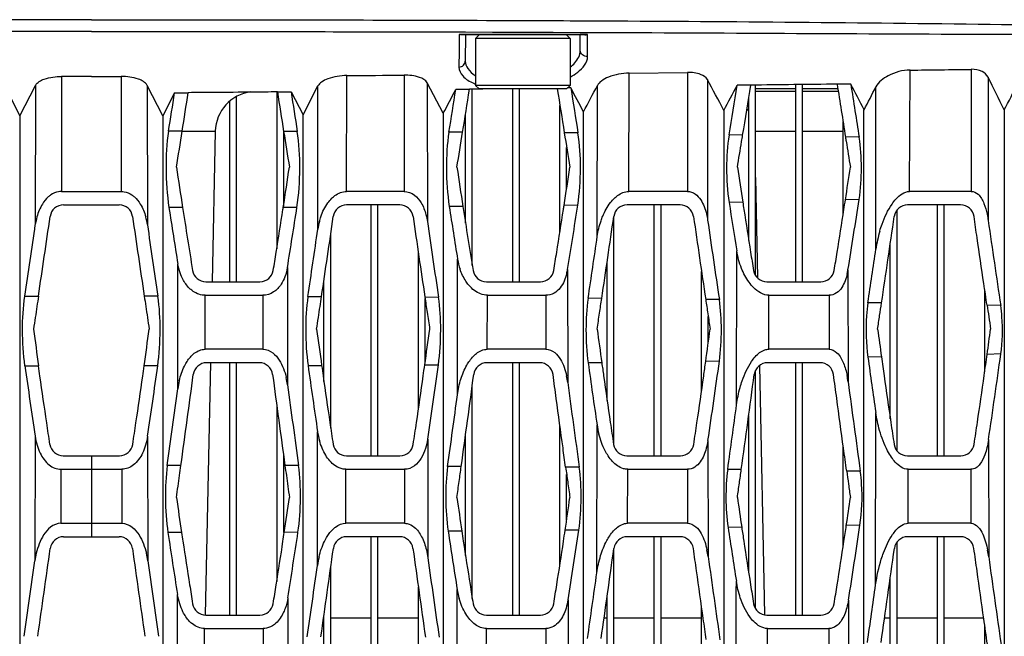
# Model space of a CAD drawing. Units: millimetres. Extents: x 175 to 3771, y -1565 to 724.
# Drawn here: x 388 to 461, y -708 to -662 of the extents above; entities that cross this region are included whole.
import ezdxf

# ---------------------------------------------------------------- set-up
doc = ezdxf.new("R2010")
doc.units = ezdxf.units.MM
doc.header["$LTSCALE"] = 61.468
doc.layers.get('0').update_dxf_attribs({"linetype": 'CONTINUOUS'})
doc.layers.add('02___PRT_ALL_AXES', color=7, linetype='CONTINUOUS')

msp = doc.modelspace()

# ---------------------------------------------------------------- linework, layer by layer
at = {"color": 7, "linetype": 'Continuous'}
for p, q in [((421.838, -663.713), (422.088, -663.463)), ((421.838, -663.713), (421.838, -667.213)), ((428.838, -663.713), (421.838, -663.713)), ((428.588, -663.463), (422.088, -663.463)), ((428.838, -663.713), (428.588, -663.463)), ((428.838, -663.713), (428.838, -667.213)), ((391.126, -666.537), (391.114, -675.063)), ((388.038, -669.452), (389.195, -667.203)), ((389.195, -667.203), (389.184, -677.526)), ((422.088, -667.463), (421.838, -667.213)), ((428.838, -667.213), (421.838, -667.213)), ((428.588, -667.463), (428.838, -667.213)), ((442.588, -681.279), (442.588, -667.179)), ((445.588, -681.763), (445.588, -667.145)), ((446.088, -681.763), (446.088, -667.14)), ((387.163, -667.747), (388.038, -669.452)), ((404.088, -668.049), (404.088, -681.763)), ((407.088, -667.684), (407.088, -679.318)), ((421.588, -680.557), (421.588, -667.49)), ((428.588, -667.463), (422.088, -667.463)), ((424.588, -681.763), (424.588, -667.463)), ((425.088, -681.763), (425.088, -667.463)), ((442.088, -678.689), (442.088, -668.108)), ((445.588, -667.463), (442.588, -667.463)), ((445.588, -667.663), (442.588, -667.663)), ((448.702, -667.463), (446.088, -667.463)), ((448.733, -667.663), (446.088, -667.663)), ((403.588, -668.391), (403.588, -681.763)), ((428.088, -678.076), (428.088, -668.685)), ((388.038, -669.452), (388.038, -758.669)), ((421.088, -677.423), (421.088, -669.318)), ((449.088, -676.791), (449.088, -669.912)), ((400.076, -670.6), (402.53, -670.6)), ((402.53, -670.6), (402.296, -681.773)), ((407.588, -670.611), (407.588, -676.147)), ((442.588, -670.6), (445.588, -670.6)), ((446.088, -670.6), (449.088, -670.6)), ((428.588, -674.848), (428.588, -671.805)), ((442.588, -674.025), (442.744, -681.477)), ((414.088, -694.663), (414.088, -676.063)), ((414.588, -694.663), (414.588, -676.063)), ((435.088, -694.663), (435.088, -676.063)), ((435.588, -694.663), (435.588, -676.063)), ((456.088, -694.663), (456.088, -676.063)), ((456.588, -694.663), (456.588, -676.063)), ((453.088, -694.277), (453.088, -676.454)), ((432.088, -693.812), (432.088, -676.92)), ((411.088, -692.607), (411.088, -678.252)), ((452.588, -691.909), (452.588, -678.93)), ((417.588, -691.261), (417.588, -679.626)), ((431.588, -690.561), (431.588, -680.303)), ((438.588, -689.886), (438.588, -680.99)), ((410.588, -689.158), (410.588, -681.657)), ((459.588, -688.433), (459.588, -682.321)), ((388.403, -682.835), (389.414, -682.834)), ((418.088, -687.751), (418.088, -683.008)), ((439.088, -686.303), (439.088, -684.343)), ((402.17, -687.769), (401.779, -706.462)), ((403.588, -687.763), (403.588, -706.463)), ((404.088, -687.763), (404.088, -706.463)), ((424.588, -706.463), (424.588, -687.763)), ((425.088, -706.463), (425.088, -687.763)), ((445.588, -706.463), (445.588, -687.763)), ((446.088, -706.463), (446.088, -687.763)), ((388.415, -688.001), (389.425, -688.002)), ((442.588, -705.985), (442.588, -688.332)), ((442.881, -687.981), (443.267, -706.433)), ((421.588, -705.243), (421.588, -689.45)), ((407.088, -690.939), (407.088, -703.99)), ((442.088, -703.347), (442.088, -691.667)), ((428.088, -702.723), (428.088, -692.413)), ((389.165, -693.199), (389.153, -702.439)), ((421.088, -702.063), (421.088, -693.14)), ((449.088, -701.408), (449.088, -693.87)), ((407.588, -694.594), (407.588, -700.338)), ((391.081, -695.663), (391.074, -699.663)), ((428.588, -699.413), (428.588, -696.044)), ((414.088, -719.663), (414.088, -700.663)), ((414.588, -719.663), (414.588, -700.663)), ((435.088, -719.663), (435.088, -700.663)), ((435.588, -719.663), (435.588, -700.663)), ((456.088, -719.663), (456.088, -700.663)), ((456.588, -719.663), (456.588, -700.663)), ((432.088, -718.814), (432.088, -701.525)), ((453.088, -719.281), (453.088, -701.076)), ((411.088, -717.641), (411.088, -702.964)), ((452.588, -716.946), (452.588, -703.672)), ((417.588, -716.309), (417.588, -704.39)), ((431.588, -715.608), (431.588, -705.094)), ((438.588, -714.937), (438.588, -705.806)), ((410.542, -706.824), (410.588, -706.799)), ((410.588, -714.199), (410.588, -706.503)), ((411.088, -706.663), (414.088, -706.663)), ((414.588, -706.663), (417.588, -706.663)), ((431.365, -706.663), (431.588, -706.663)), ((432.088, -706.663), (435.088, -706.663)), ((435.588, -706.663), (438.588, -706.663)), ((452.164, -706.663), (452.588, -706.663)), ((453.088, -706.663), (456.088, -706.663)), ((456.588, -706.663), (459.513, -706.663)), ((410.521, -706.972), (410.588, -706.936)), ((459.588, -713.47), (459.588, -707.193))]:
    msp.add_line(p, q, dxfattribs=at)
for centre, radius, start, end in [((405.529, -670.663), 3, 97.11258, 178.8), ((439.517, -670.663), 3, 30.51799, 35.22278), ((391.271, -677.063), 1, 90, 171.7832), ((-922.444, -487.281), 1325.353, 351.515105, 351.747081), ((393.829, -678.194), 4.693, 164.68966, 171.81579), ((-902.882, -490.155), 1306.581, 351.519759, 351.781891), ((1050.32, -595.554), 667.33, 187.726342, 187.963049), ((953.878, -609.107), 570.94, 187.94267, 188.46978), ((391.256, -693.663), 1, 188.5674, 270), ((391.28, -701.663), 1, 90, 172.07715), ((-1158.605, -485.928), 1563.828, 351.834553, 352.07568), ((395.3, -703.294), 6.207, 166.83151, 172.08778), ((-1191.591, -481.259), 1596.143, 351.83163, 352.034785)]:
    msp.add_arc(centre, radius, start, end, dxfattribs=at)
for points, knots in [([(389.195, -667.203), (389.317, -666.966), (390.013, -666.615), (390.695, -666.537), (391.126, -666.537)], [0, 0, 0, 0, 0.382079, 1, 1, 1, 1]), ([(390.327, -675.323), (390.261, -675.369), (390.021, -675.561), (389.827, -675.807), (389.707, -676.001)], [0, 0, 0, 0, 0.259466, 1, 1, 1, 1]), ([(391.114, -675.063), (391.042, -675.063), (390.763, -675.088), (390.497, -675.206), (390.327, -675.323)], [0, 0, 0, 0, 0.259255, 1, 1, 1, 1]), ([(388.415, -688.001), (388.292, -687.122), (388.19, -685.395), (388.279, -683.664), (388.403, -682.835)], [0, 0, 0, 0, 0.514113, 1, 1, 1, 1]), ([(389.414, -682.834), (389.377, -683.083), (389.298, -683.607), (389.177, -684.419), (389.092, -684.983), (389.048, -685.271)], [0, 0, 0, 0, 0.306412, 0.6453, 1, 1, 1, 1]), ([(390.268, -693.812), (390.187, -693.278), (389.936, -691.591), (389.657, -689.654), (389.46, -688.251), (389.425, -688.002)], [0, 0, 0, 0, 0.276117, 0.871616, 1, 1, 1, 1]), ([(391.074, -699.663), (390.801, -699.663), (390.273, -699.892), (389.939, -700.309), (389.801, -700.524)], [0, 0, 0, 0, 0.517433, 1, 1, 1, 1])]:
    msp.add_open_spline(points, degree=3, knots=knots, dxfattribs=at)
for points in [[(389.707, -676.001), (389.526, -676.295), (389.394, -676.622), (389.302, -676.955)], [(389.165, -693.199), (389.198, -693.427), (389.248, -693.653), (389.314, -693.873)], [(389.314, -693.873), (389.375, -694.074), (389.451, -694.271), (389.543, -694.459)], [(389.543, -694.459), (389.705, -694.79), (389.925, -695.106), (390.213, -695.336)], [(390.213, -695.336), (390.455, -695.529), (390.772, -695.663), (391.081, -695.663)], [(389.801, -700.524), (389.539, -700.934), (389.368, -701.405), (389.257, -701.88)]]:
    msp.add_open_spline(points, degree=3, dxfattribs=at)
at = {"layer": '02___PRT_ALL_AXES', "color": 7, "linetype": 'Continuous'}
for p, q in [((423.346, -662.381), (423.697, -662.382)), ((426.991, -662.395), (427.344, -662.397)), ((419.124, -663.237), (419.341, -663.238)), ((419.341, -663.238), (420.823, -663.242)), ((420.627, -663.424), (420.615, -664.63)), ((421.088, -663.424), (420.627, -663.424)), ((421.089, -663.424), (420.627, -663.424)), ((429.928, -663.463), (420.817, -663.463)), ((420.818, -663.242), (421.089, -663.243)), ((420.823, -663.242), (421.094, -663.243)), ((421.088, -663.463), (421.071, -665.394)), ((421.094, -663.243), (423.094, -663.249)), ((423.089, -663.249), (423.337, -663.25)), ((423.094, -663.249), (423.342, -663.249)), ((427.338, -663.263), (427.589, -663.264)), ((427.346, -663.263), (427.597, -663.263)), ((427.597, -663.263), (429.594, -663.271)), ((429.598, -664.6), (429.588, -663.463)), ((429.589, -663.271), (429.929, -663.272)), ((429.594, -663.271), (429.932, -663.272)), ((430.134, -663.42), (429.928, -663.42)), ((430.134, -663.42), (429.928, -663.42)), ((429.932, -663.272), (431.341, -663.277)), ((430.135, -663.462), (430.134, -663.42)), ((430.144, -665.053), (430.135, -663.462)), ((420.615, -664.63), (420.603, -665.851)), ((395.55, -666.537), (395.562, -675.063)), ((412.27, -675.063), (412.291, -666.472)), ((416.531, -666.443), (416.537, -675.063)), ((433.19, -675.063), (433.22, -666.29)), ((433.22, -666.288), (437.54, -666.244)), ((437.54, -666.244), (437.538, -675.063)), ((454.015, -675.063), (454.052, -666.061)), ((458.597, -666.007), (458.585, -675.063)), ((459.837, -666.59), (459.85, -677.222)), ((398.638, -669.452), (397.481, -667.203)), ((397.481, -667.203), (397.493, -677.526)), ((409.038, -669.381), (410.146, -667.242)), ((410.134, -677.867), (410.146, -667.242)), ((419.438, -669.272), (418.247, -667.016)), ((418.247, -667.016), (418.26, -677.3)), ((428.893, -667.376), (428.671, -667.38)), ((428.893, -667.376), (428.672, -667.379)), ((430.857, -678.396), (430.869, -667.205)), ((442.236, -667.183), (441.222, -667.195)), ((449.658, -667.108), (448.647, -667.116)), ((451.517, -679.344), (451.524, -667.311)), ((399.513, -667.747), (398.638, -669.452)), ((399.513, -667.747), (400.526, -667.741)), ((407.139, -667.684), (408.149, -667.673)), ((408.149, -667.673), (409.038, -669.381)), ((421.378, -667.494), (420.364, -667.509)), ((422.089, -667.483), (421.378, -667.493)), ((422.366, -667.478), (422.089, -667.483)), ((423.35, -667.463), (422.366, -667.478)), ((398.638, -669.452), (398.638, -758.669)), ((409.038, -758.634), (409.038, -669.381)), ((419.438, -669.272), (419.438, -758.811)), ((429.838, -758.474), (429.838, -669.151)), ((440.238, -669.053), (440.238, -758.723)), ((450.638, -757.896), (450.638, -669.009)), ((461.038, -669.026), (461.038, -758.249)), ((400.076, -670.6), (399.064, -670.6)), ((408.613, -670.613), (407.6, -670.611)), ((420.872, -670.665), (419.86, -670.66)), ((429.427, -670.725), (428.413, -670.717)), ((441.639, -670.892), (440.629, -670.877)), ((450.282, -671.048), (449.266, -671.027)), ((391.114, -675.063), (395.562, -675.063)), ((416.537, -675.063), (412.27, -675.063)), ((437.538, -675.063), (433.19, -675.063)), ((458.585, -675.063), (454.015, -675.063)), ((391.271, -676.063), (395.405, -676.063)), ((416.205, -676.063), (412.271, -676.063)), ((429.411, -676.085), (428.397, -676.098)), ((437.005, -676.063), (433.071, -676.063)), ((441.644, -675.856), (440.635, -675.877)), ((450.277, -675.652), (449.261, -675.679)), ((457.806, -676.063), (453.871, -676.063)), ((400.106, -676.261), (399.095, -676.262)), ((408.585, -676.242), (407.573, -676.246)), ((420.892, -676.171), (419.881, -676.178)), ((441.186, -690.884), (441.198, -679.457)), ((399.747, -689.696), (399.758, -680.45)), ((420.486, -690.146), (420.498, -680.087)), ((407.878, -680.703), (407.889, -689.397)), ((428.654, -680.86), (428.666, -689.224)), ((449.449, -680.885), (449.461, -689.185)), ((401.835, -681.763), (405.842, -681.763)), ((422.634, -681.763), (426.643, -681.763)), ((443.435, -681.763), (447.442, -681.763)), ((398.274, -682.835), (397.263, -682.834)), ((401.773, -686.763), (401.781, -682.763)), ((401.781, -682.763), (406.056, -682.763)), ((406.056, -682.763), (406.06, -686.763)), ((409.399, -682.858), (410.41, -682.86)), ((418.07, -682.888), (419.082, -682.892)), ((422.701, -686.763), (422.713, -682.763)), ((422.713, -682.763), (427.036, -682.763)), ((427.036, -682.763), (427.038, -686.763)), ((431.19, -682.994), (430.18, -682.986)), ((439.91, -683.083), (438.897, -683.071)), ((443.572, -686.763), (443.589, -682.763)), ((443.589, -682.763), (448.049, -682.763)), ((448.049, -682.763), (448.046, -686.763)), ((451.939, -683.327), (450.931, -683.309)), ((460.776, -683.509), (459.761, -683.486)), ((406.06, -686.763), (401.773, -686.763)), ((427.038, -686.763), (422.701, -686.763)), ((448.046, -686.763), (443.572, -686.763)), ((405.787, -687.763), (401.89, -687.763)), ((426.586, -687.763), (422.69, -687.763)), ((431.191, -687.765), (430.183, -687.777)), ((439.913, -687.647), (438.901, -687.663)), ((447.386, -687.763), (443.489, -687.763)), ((451.933, -687.329), (450.926, -687.351)), ((460.784, -687.113), (459.77, -687.14)), ((398.262, -688.001), (397.252, -688.002)), ((409.41, -687.965), (410.419, -687.961)), ((418.065, -687.921), (419.075, -687.914)), ((451.501, -704.219), (451.51, -691.447)), ((410.103, -702.791), (410.116, -692.874)), ((430.827, -703.336), (430.841, -692.37)), ((397.512, -693.199), (397.524, -702.439)), ((418.281, -693.418), (418.294, -702.225)), ((439.067, -693.517), (439.08, -702.131)), ((459.871, -693.461), (459.884, -702.142)), ((391.256, -694.663), (395.42, -694.663)), ((393.338, -694.663), (393.338, -700.663)), ((412.256, -694.663), (416.222, -694.663)), ((433.056, -694.663), (437.023, -694.663)), ((453.859, -694.663), (457.819, -694.663)), ((391.081, -695.663), (395.595, -695.663)), ((395.595, -695.663), (395.602, -699.663)), ((399.981, -695.369), (398.972, -695.369)), ((408.707, -695.387), (407.697, -695.384)), ((412.207, -699.663), (412.218, -695.663)), ((412.218, -695.663), (416.554, -695.663)), ((416.554, -695.663), (416.558, -699.663)), ((420.77, -695.452), (419.761, -695.446)), ((429.524, -695.512), (428.513, -695.504)), ((433.098, -699.663), (433.114, -695.663)), ((433.114, -695.663), (437.538, -695.663)), ((437.538, -695.663), (437.539, -699.663)), ((441.538, -695.681), (440.53, -695.668)), ((450.365, -695.809), (449.354, -695.793)), ((453.906, -699.663), (453.924, -695.663)), ((453.924, -695.663), (458.56, -695.663)), ((458.56, -695.663), (458.556, -699.663)), ((391.074, -699.663), (395.602, -699.663)), ((416.558, -699.663), (412.207, -699.663)), ((429.487, -700.172), (428.475, -700.182)), ((437.539, -699.663), (433.098, -699.663)), ((441.571, -699.96), (440.563, -699.976)), ((450.339, -699.811), (449.326, -699.83)), ((458.556, -699.663), (453.906, -699.663)), ((391.28, -700.663), (395.396, -700.663)), ((400.031, -700.356), (399.02, -700.358)), ((408.661, -700.334), (407.649, -700.338)), ((416.196, -700.663), (412.28, -700.663)), ((420.814, -700.247), (419.804, -700.254)), ((436.996, -700.663), (433.08, -700.663)), ((457.797, -700.663), (453.88, -700.663)), ((399.714, -714.72), (399.727, -704.937)), ((407.911, -705.186), (407.924, -714.428)), ((428.69, -705.33), (428.704, -714.278)), ((449.485, -705.352), (449.499, -714.24)), ((401.837, -706.463), (405.84, -706.463)), ((422.636, -706.463), (426.642, -706.463)), ((443.436, -706.463), (447.441, -706.463)), ((401.718, -711.463), (401.727, -707.463)), ((401.727, -707.463), (406.089, -707.463)), ((406.089, -707.463), (406.095, -711.463)), ((422.619, -711.463), (422.633, -707.463)), ((422.633, -707.463), (427.051, -707.463)), ((427.051, -707.463), (427.054, -711.463)), ((443.463, -711.463), (443.482, -707.463)), ((443.482, -707.463), (448.039, -707.463)), ((448.039, -707.463), (448.038, -711.463))]:
    msp.add_line(p, q, dxfattribs=at)
for centre, radius, start, end in [((264.103, -764.628), 218.914, 25.89433, 26.60522), ((423.329, -663.283), 4.101, 246.63684, 248.98464), ((-66.486, -932.255), 561.748, 27.92834, 28.1334), ((1488.297, -500.318), 1072.495, 188.961214, 189.142379), ((98.417, -492.304), 375.653, 331.91556, 332.25152), ((148.312, -822.411), 329.758, 27.71444, 28.16236), ((281.748, -583.931), 179.902, 331.76081, 332.43012), ((-780.254, -472.292), 1236.927, 350.761378, 350.934105), ((-779.057, -472.485), 1236.716, 350.768113, 350.942167), ((463.4, -2401.577), 1734.524, 90.487327, 90.699102), ((1560.648, -493.262), 1125.51, 188.885907, 189.087467), ((220.825, -786.333), 258.029, 27.04517, 27.51998), ((1584.412, -489.506), 1148.569, 188.895319, 189.094297), ((362.347, -621.876), 100.084, 331.90552, 333.00153), ((405.512, -639.98), 62.664, 332.38599, 334.40148), ((-813.195, -478.162), 1227.438, 350.979971, 351.114757), ((-813.654, -478.09), 1228.902, 350.987365, 351.122301), ((1548.498, -489.13), 1155.242, 188.891259, 189.038203), ((1561.366, -487.102), 1167.268, 188.899163, 189.045252), ((-410.426, -232.705), 937.692, 332.252495, 332.37419), ((-750.071, -482.224), 1185.01, 350.850182, 351.004515), ((-749.907, -482.25), 1185.843, 350.85769, 351.012875), ((1472.32, -502.86), 1057.316, 188.956253, 189.134784), ((-865.54, -469.861), 1281.437, 350.866575, 350.987387), ((1618.056, -478.087), 1225.671, 189.037223, 189.163054), ((-807.652, -472.962), 1244.331, 350.736454, 350.857934), ((1555.806, -489.475), 1141.869, 189.132805, 189.262591), ((1051.231, -575.458), 658.881, 188.537106, 188.80033), ((-220.648, -579.113), 635.686, 351.210835, 351.482243), ((1060.493, -577.33), 647.193, 188.524882, 188.784683), ((-168.298, -584.161), 603.737, 351.24094, 351.512369), ((1108.623, -573.03), 674.858, 188.542039, 188.764146), ((-189.343, -577.599), 646.092, 351.26848, 351.484629), ((395.405, -677.063), 1, 8.2168, 90), ((412.271, -677.063), 1, 90, 171.78236), ((416.205, -677.063), 1, 8.20584, 90), ((-69.642, -599.417), 504.908, 350.71745, 351.26601), ((433.071, -677.063), 1, 90, 171.78392), ((437.005, -677.063), 1, 8.19996, 90), ((1030.829, -585.04), 597.143, 188.749754, 189.097466), ((-81.189, -594.292), 537.657, 350.73181, 351.2964), ((453.871, -677.063), 1, 90, 171.75704), ((457.806, -677.063), 1, 8.2424, 90), ((966.235, -588.641), 573.869, 188.782548, 189.205878), ((949.73, -591.256), 556.158, 188.79173, 189.27822), ((-129.737, -593.205), 544.689, 350.75603, 351.23112), ((975.439, -590.495), 562.126, 188.76766, 189.171), ((953.352, -593.985), 538.766, 188.77437, 189.28626), ((1689.558, -490.155), 1306.581, 188.218109, 188.480241), ((392.848, -678.194), 4.693, 8.18421, 15.31034), ((1709.121, -487.281), 1325.353, 188.252919, 188.484895), ((415.322, -678.618), 5.242, 165.39038, 171.76472), ((-914.932, -485.305), 1339.985, 351.521913, 351.778623), ((1622.954, -503.005), 1218.238, 188.207591, 188.491256), ((1642.787, -500.093), 1237.283, 188.234363, 188.496112), ((-879.969, -487.385), 1325.67, 351.514754, 351.780098), ((1604.482, -508.783), 1178.543, 188.202121, 188.504368), ((1625.228, -505.738), 1198.511, 188.224748, 188.509367), ((-1122.634, -448.617), 1591.97, 351.521781, 351.754857), ((2061.244, -444.645), 1618.195, 188.263502, 188.488504), ((-913.765, -485.47), 1337.806, 351.515261, 351.731312), ((461.386, -680.781), 9.973, 163.80058, 171.71989), ((-885.097, -486.619), 1329.855, 351.508639, 351.708541), ((-1136.432, -446.569), 1604.92, 351.517421, 351.660486), ((424.984, -679.366), 4.544, 189.13592, 198.75767), ((401.835, -680.763), 1, 189.28331, 270), ((405.842, -680.763), 1, 270, 350.70248), ((422.634, -680.763), 1, 189.29211, 270), ((426.643, -680.763), 1, 270, 350.67652), ((424.867, -680.243), 3.836, 346.25443, 350.74979), ((443.435, -680.763), 1, 189.27898, 270), ((447.442, -680.763), 1, 270, 350.69363), ((444.684, -680.109), 4.828, 347.68265, 350.754), ((-263.643, -595.554), 667.33, 352.036951, 352.273658), ((1069.59, -595.822), 665.58, 187.723472, 187.957237), ((-200.912, -601.694), 624.954, 352.069403, 352.314627), ((1076.546, -597.865), 651.587, 187.70903, 187.930456), ((-169.848, -603.265), 614.572, 352.106747, 352.331801), ((1213.236, -581.072), 768.682, 187.790608, 187.945576), ((-319.581, -578.749), 786.853, 352.082149, 352.219635), ((401.89, -688.763), 1, 90, 172.38344), ((405.787, -688.763), 1, 7.6103, 90), ((422.69, -688.763), 1, 90, 172.38579), ((426.586, -688.763), 1, 7.60008, 90), ((986.557, -610.45), 561.722, 187.91245, 188.3857), ((-59.314, -618.703), 503.965, 351.46288, 352.13704), ((443.489, -688.763), 1, 90, 172.38009), ((447.386, -688.763), 1, 7.60948, 90), ((1130.449, -592.662), 686.088, 187.932884, 188.27835), ((-173.319, -599.238), 640.163, 351.536135, 352.110093), ((-167.201, -609.107), 570.94, 351.53022, 352.05733), ((975.781, -608.989), 571.851, 187.93824, 188.43519), ((-96.832, -616.278), 520.857, 351.48307, 352.09477), ((405.949, -690.526), 6.258, 166.80922, 172.37922), ((-1071.535, -491.631), 1485.554, 352.117225, 352.379537), ((1794.819, -503.131), 1400.381, 187.611983, 187.890832), ((402.028, -690.178), 5.914, 7.59124, 12.87609), ((-1037.394, -493.473), 1472.086, 352.113815, 352.381766), ((422.498, -690.043), 6.222, 7.56805, 12.25428), ((1754.401, -511.468), 1337.6, 187.636743, 187.908606), ((-1075.573, -485.45), 1531.608, 352.110564, 352.376759), ((441.844, -690.198), 7.684, 7.57791, 11.21941), ((1852.515, -500.894), 1415.633, 187.643444, 187.914043), ((-1070.662, -491.742), 1483.673, 352.111555, 352.332638), ((1820.123, -499.682), 1424.92, 187.651134, 187.894205), ((-1042.115, -492.817), 1475.853, 352.10856, 352.316267), ((-1087.98, -483.738), 1543.133, 352.106174, 352.28548), ((415.425, -692.091), 5.366, 188.3926, 195.55864), ((437.525, -691.386), 6.756, 188.369, 194.22423), ((395.42, -693.663), 1, 270, 351.4326), ((412.256, -693.663), 1, 188.56948, 270), ((416.222, -693.663), 1, 270, 351.39934), ((433.056, -693.663), 1, 188.58279, 270), ((437.023, -693.663), 1, 270, 351.38506), ((453.859, -693.663), 1, 188.52496, 270), ((457.819, -693.663), 1, 270, 351.46524), ((950.512, -617.869), 556.627, 188.25202, 188.52209), ((-119.001, -621.597), 532.504, 351.49652, 351.77678), ((949.175, -621.352), 534.219, 188.22317, 188.49265), ((-62.548, -627.196), 496.417, 351.5454, 351.82772), ((986.749, -618.787), 551.187, 188.23761, 188.46873), ((-76.275, -621.901), 531.347, 351.56633, 351.79183), ((26.155, -640.468), 407.726, 350.84632, 351.57987), ((915.484, -629.435), 480.131, 188.44841, 188.92924), ((20.84, -636.413), 434.153, 350.86332, 351.60316), ((395.396, -701.663), 1, 7.92285, 90), ((870.648, -629.885), 476.864, 188.49847, 189.05524), ((-34.86, -634.24), 448.418, 350.89672, 351.52403), ((412.28, -701.663), 1, 90, 172.07549), ((416.196, -701.663), 1, 7.91517, 90), ((872.359, -632.866), 457.545, 188.46939, 189.01612), ((433.08, -701.663), 1, 90, 172.07415), ((436.996, -701.663), 1, 7.9086, 90), ((453.88, -701.663), 1, 90, 172.04962), ((457.797, -701.663), 1, 7.94963, 90), ((1945.282, -485.928), 1563.828, 187.92432, 188.165447), ((-1196.23, -477.651), 1623.034, 351.838126, 352.071596), ((1890.924, -496.581), 1487.92, 187.917024, 188.172872), ((-1187.866, -475.883), 1635.595, 351.833726, 352.070341), ((432.112, -703.095), 7.034, 7.87725, 11.96464), ((-1472.06, -432.603), 1943.643, 351.839277, 352.047062), ((450.678, -703.422), 9.294, 7.91716, 10.96482), ((391.376, -703.294), 6.207, 7.91222, 13.16849), ((416.911, -703.74), 6.873, 166.70133, 172.06206), ((1924.215, -491.871), 1520.542, 187.951875, 188.175819), ((1892.862, -499.274), 1467.866, 187.943591, 188.18662), ((2468.654, -420.67), 2028.394, 187.976426, 188.162044), ((1978.268, -481.259), 1596.143, 187.965215, 188.16837), ((-1199.798, -477.135), 1625.639, 351.833024, 352.020977), ((-1199.967, -474.151), 1646.819, 351.829185, 352.000299), ((426.084, -703.681), 5.687, 188.97995, 196.01319), ((-1496.878, -429.06), 1967.713, 351.835988, 351.961573), ((401.837, -705.463), 1, 189.18227, 270), ((405.84, -705.463), 1, 270, 350.79512), ((422.636, -705.463), 1, 189.20268, 270), ((426.642, -705.463), 1, 270, 350.75248), ((443.436, -705.463), 1, 189.19117, 270), ((447.441, -705.463), 1, 270, 350.77456)]:
    msp.add_arc(centre, radius, start, end, dxfattribs=at)
for points, knots in [([(393.338, -662.331), (390.822, -662.331), (380.819, -662.335), (370.816, -662.354), (363.33, -662.381)], [0, 0, 0, 0, 0.25158, 1, 1, 1, 1]), ([(393.338, -662.331), (395.855, -662.331), (405.857, -662.335), (415.86, -662.354), (423.346, -662.381)], [0, 0, 0, 0, 0.25158, 1, 1, 1, 1]), ([(431.345, -662.416), (440.897, -662.465), (459.363, -662.611), (477.825, -662.964), (486.737, -663.139)], [0, 0, 0, 0, 0.517314, 1, 1, 1, 1]), ([(393.338, -663.202), (391.18, -663.202), (382.584, -663.205), (373.989, -663.22), (367.552, -663.237)], [0, 0, 0, 0, 0.251124, 1, 1, 1, 1]), ([(393.338, -663.202), (395.497, -663.202), (404.092, -663.205), (412.687, -663.22), (419.124, -663.237)], [0, 0, 0, 0, 0.251124, 1, 1, 1, 1]), ([(429.928, -663.42), (429.196, -663.42), (426.249, -663.422), (423.303, -663.423), (421.089, -663.424)], [0, 0, 0, 0, 0.248579, 1, 1, 1, 1]), ([(431.341, -663.277), (440.875, -663.314), (454.936, -663.403), (473.401, -663.433), (482.331, -663.374), (486.734, -663.336)], [0, 0, 0, 0, 0.516349, 0.761535, 1, 1, 1, 1]), ([(428.851, -666.581), (429.045, -666.476), (429.61, -666.129), (430.147, -665.514), (430.144, -665.053)], [0, 0, 0, 0, 0.323905, 1, 1, 1, 1]), ([(428.865, -665.835), (428.979, -665.743), (429.335, -665.419), (429.601, -664.941), (429.598, -664.6)], [0, 0, 0, 0, 0.299919, 1, 1, 1, 1]), ([(430.144, -665.053), (430.012, -665.064), (429.733, -664.989), (429.599, -664.725), (429.598, -664.6)], [0, 0, 0, 0, 0.51552, 1, 1, 1, 1]), ([(420.603, -665.851), (420.601, -666.086), (420.885, -666.644), (421.4, -666.917), (421.703, -667.048)], [0, 0, 0, 0, 0.415849, 1, 1, 1, 1]), ([(420.603, -665.85), (420.723, -665.844), (420.963, -665.748), (421.071, -665.508), (421.072, -665.394)], [0, 0, 0, 0, 0.513555, 1, 1, 1, 1]), ([(421.071, -665.394), (421.07, -665.593), (421.233, -666.045), (421.599, -666.331), (421.813, -666.46)], [0, 0, 0, 0, 0.443017, 1, 1, 1, 1]), ([(397.481, -667.203), (397.359, -666.966), (396.664, -666.615), (395.982, -666.537), (395.55, -666.537)], [0, 0, 0, 0, 0.382079, 1, 1, 1, 1]), ([(412.291, -666.472), (411.813, -666.475), (411.145, -666.571), (410.436, -666.909), (410.205, -667.128), (410.146, -667.242)], [0, 0, 0, 0, 0.609837, 0.8365, 1, 1, 1, 1]), ([(418.247, -667.016), (418.137, -666.807), (417.522, -666.496), (416.915, -666.44), (416.531, -666.443)], [0, 0, 0, 0, 0.381139, 1, 1, 1, 1]), ([(433.22, -666.29), (432.701, -666.296), (431.969, -666.427), (431.196, -666.823), (430.938, -667.075), (430.869, -667.205)], [0, 0, 0, 0, 0.599337, 0.830642, 1, 1, 1, 1]), ([(439.03, -666.775), (438.93, -666.588), (438.414, -666.285), (437.872, -666.24), (437.54, -666.244)], [0, 0, 0, 0, 0.390499, 1, 1, 1, 1]), ([(454.052, -666.061), (453.495, -666.068), (452.541, -666.331), (451.71, -666.946), (451.524, -667.311)], [0, 0, 0, 0, 0.576111, 1, 1, 1, 1]), ([(459.837, -666.59), (459.747, -666.409), (459.363, -666.068), (458.871, -666.004), (458.597, -666.007)], [0, 0, 0, 0, 0.423878, 1, 1, 1, 1]), ([(407.139, -667.684), (406.524, -667.691), (404.95, -667.707), (402.746, -667.726), (401.156, -667.737), (400.526, -667.741)], [0, 0, 0, 0, 0.278739, 0.714236, 1, 1, 1, 1]), ([(399.064, -670.6), (398.92, -671.509), (398.827, -673.407), (398.946, -675.301), (399.095, -676.262)], [0, 0, 0, 0, 0.486429, 1, 1, 1, 1]), ([(408.585, -676.242), (408.733, -675.288), (408.851, -673.404), (408.757, -671.517), (408.613, -670.613)], [0, 0, 0, 0, 0.513663, 1, 1, 1, 1]), ([(419.86, -670.66), (419.718, -671.547), (419.621, -673.397), (419.737, -675.243), (419.881, -676.178)], [0, 0, 0, 0, 0.487, 1, 1, 1, 1]), ([(429.411, -676.085), (429.551, -675.177), (429.664, -673.384), (429.566, -671.587), (429.427, -670.725)], [0, 0, 0, 0, 0.512849, 1, 1, 1, 1]), ([(440.629, -670.877), (440.497, -671.684), (440.397, -673.36), (440.506, -675.033), (440.635, -675.877)], [0, 0, 0, 0, 0.489339, 1, 1, 1, 1]), ([(441.251, -673.27), (441.355, -672.635), (441.485, -671.842), (441.614, -671.049), (441.639, -670.892)], [0, 0, 0, 0, 0.801593, 1, 1, 1, 1]), ([(449.266, -671.027), (449.282, -671.13), (449.402, -671.877), (449.522, -672.624), (449.626, -673.269)], [0, 0, 0, 0, 0.137396, 1, 1, 1, 1]), ([(450.277, -675.652), (450.395, -674.877), (450.498, -673.336), (450.401, -671.793), (450.282, -671.048)], [0, 0, 0, 0, 0.509712, 1, 1, 1, 1]), ([(395.562, -675.063), (395.635, -675.063), (395.914, -675.088), (396.18, -675.206), (396.35, -675.323)], [0, 0, 0, 0, 0.259255, 1, 1, 1, 1]), ([(396.35, -675.323), (396.415, -675.369), (396.656, -675.561), (396.85, -675.807), (396.969, -676.001)], [0, 0, 0, 0, 0.259466, 1, 1, 1, 1]), ([(411.178, -675.566), (411.248, -675.498), (411.553, -675.233), (411.963, -675.063), (412.27, -675.063)], [0, 0, 0, 0, 0.241909, 1, 1, 1, 1]), ([(416.537, -675.063), (416.811, -675.063), (417.341, -675.273), (417.67, -675.695), (417.799, -675.91)], [0, 0, 0, 0, 0.522749, 1, 1, 1, 1]), ([(432.141, -675.555), (432.211, -675.489), (432.505, -675.236), (432.895, -675.063), (433.19, -675.063)], [0, 0, 0, 0, 0.246776, 1, 1, 1, 1]), ([(437.538, -675.063), (437.747, -675.063), (438.155, -675.21), (438.549, -675.668), (438.804, -676.185), (438.914, -676.55), (438.957, -676.735)], [0, 0, 0, 0, 0.266619, 0.514517, 0.757445, 1, 1, 1, 1]), ([(458.585, -675.063), (458.769, -675.063), (459.217, -675.287), (459.557, -675.957), (459.708, -676.478), (459.765, -676.746)], [0, 0, 0, 0, 0.252772, 0.622969, 1, 1, 1, 1]), ([(410.249, -677.295), (410.281, -677.175), (410.427, -676.69), (410.653, -676.224), (410.878, -675.915)], [0, 0, 0, 0, 0.24507, 1, 1, 1, 1]), ([(427.63, -680.925), (427.704, -680.473), (427.949, -678.968), (428.203, -677.358), (428.381, -676.201), (428.397, -676.098)], [0, 0, 0, 0, 0.281391, 0.93595, 1, 1, 1, 1]), ([(431.136, -677.24), (431.176, -677.123), (431.356, -676.649), (431.603, -676.197), (431.837, -675.895)], [0, 0, 0, 0, 0.244762, 1, 1, 1, 1]), ([(441.644, -675.856), (441.672, -676.038), (441.863, -677.275), (442.13, -678.964), (442.374, -680.471), (442.448, -680.924)], [0, 0, 0, 0, 0.107624, 0.731278, 1, 1, 1, 1]), ([(448.429, -680.925), (448.503, -680.475), (448.747, -678.972), (449.023, -677.223), (449.223, -675.924), (449.261, -675.679)], [0, 0, 0, 0, 0.257565, 0.860036, 1, 1, 1, 1]), ([(451.809, -677.998), (451.86, -677.825), (452.085, -677.129), (452.399, -676.453), (452.715, -675.999)], [0, 0, 0, 0, 0.245625, 1, 1, 1, 1]), ([(406.829, -680.925), (406.903, -680.472), (407.147, -678.967), (407.393, -677.406), (407.565, -676.299), (407.573, -676.246)], [0, 0, 0, 0, 0.290445, 0.965873, 1, 1, 1, 1]), ([(459.761, -683.486), (459.682, -682.955), (459.435, -681.291), (459.113, -679.102), (458.872, -677.444), (458.796, -676.92)], [0, 0, 0, 0, 0.242498, 0.760517, 1, 1, 1, 1]), ([(421.322, -682), (421.249, -681.912), (420.983, -681.552), (420.789, -681.142), (420.682, -680.827)], [0, 0, 0, 0, 0.255466, 1, 1, 1, 1]), ([(428.594, -681.155), (428.502, -681.531), (428.269, -682.097), (427.666, -682.648), (427.247, -682.763), (427.036, -682.763)], [0, 0, 0, 0, 0.484571, 0.735256, 1, 1, 1, 1]), ([(449.401, -681.139), (449.36, -681.323), (449.258, -681.685), (449.012, -682.194), (448.63, -682.632), (448.242, -682.763), (448.049, -682.763)], [0, 0, 0, 0, 0.248932, 0.496022, 0.743513, 1, 1, 1, 1]), ([(400.894, -682.472), (400.816, -682.419), (400.53, -682.189), (400.304, -681.891), (400.17, -681.654)], [0, 0, 0, 0, 0.257024, 1, 1, 1, 1]), ([(407.411, -681.949), (407.264, -682.168), (406.887, -682.58), (406.335, -682.763), (406.056, -682.763)], [0, 0, 0, 0, 0.485305, 1, 1, 1, 1]), ([(397.263, -682.834), (397.3, -683.083), (397.378, -683.607), (397.5, -684.419), (397.585, -684.983), (397.628, -685.271)], [0, 0, 0, 0, 0.306412, 0.6453, 1, 1, 1, 1]), ([(398.262, -688.001), (398.384, -687.122), (398.487, -685.395), (398.398, -683.664), (398.274, -682.835)], [0, 0, 0, 0, 0.514113, 1, 1, 1, 1]), ([(409.399, -682.858), (409.277, -683.678), (409.187, -685.389), (409.289, -687.097), (409.41, -687.965)], [0, 0, 0, 0, 0.486492, 1, 1, 1, 1]), ([(410.048, -685.271), (410.092, -684.984), (410.176, -684.427), (410.296, -683.623), (410.373, -683.106), (410.41, -682.86)], [0, 0, 0, 0, 0.356396, 0.694005, 1, 1, 1, 1]), ([(418.07, -682.888), (418.127, -683.265), (418.246, -684.06), (418.365, -684.854), (418.428, -685.271)], [0, 0, 0, 0, 0.475344, 1, 1, 1, 1]), ([(419.075, -687.914), (419.194, -687.061), (419.293, -685.381), (419.203, -683.7), (419.082, -682.892)], [0, 0, 0, 0, 0.513545, 1, 1, 1, 1]), ([(430.18, -682.986), (430.065, -683.759), (429.974, -685.363), (430.07, -686.966), (430.183, -687.777)], [0, 0, 0, 0, 0.488422, 1, 1, 1, 1]), ([(430.848, -685.271), (430.908, -684.872), (431.023, -684.114), (431.136, -683.355), (431.19, -682.994)], [0, 0, 0, 0, 0.524878, 1, 1, 1, 1]), ([(438.897, -683.071), (438.95, -683.424), (439.06, -684.158), (439.171, -684.891), (439.228, -685.271)], [0, 0, 0, 0, 0.481115, 1, 1, 1, 1]), ([(439.913, -687.647), (440.02, -686.875), (440.111, -685.348), (440.021, -683.82), (439.91, -683.083)], [0, 0, 0, 0, 0.51145, 1, 1, 1, 1]), ([(450.931, -683.309), (450.883, -683.628), (450.743, -684.972), (450.785, -686.334), (450.926, -687.351)], [0, 0, 0, 0, 0.239451, 1, 1, 1, 1]), ([(451.648, -685.27), (451.699, -684.935), (451.796, -684.288), (451.893, -683.64), (451.939, -683.327)], [0, 0, 0, 0, 0.516194, 1, 1, 1, 1]), ([(459.761, -683.486), (459.805, -683.777), (459.893, -684.372), (459.983, -684.967), (460.028, -685.27)], [0, 0, 0, 0, 0.490089, 1, 1, 1, 1]), ([(460.784, -687.113), (460.909, -686.207), (460.947, -684.991), (460.818, -683.794), (460.776, -683.509)], [0, 0, 0, 0, 0.760494, 1, 1, 1, 1]), ([(400.442, -687.66), (400.587, -687.437), (400.939, -687.004), (401.488, -686.763), (401.773, -686.763)], [0, 0, 0, 0, 0.483197, 1, 1, 1, 1]), ([(406.06, -686.763), (406.32, -686.763), (406.823, -686.97), (407.145, -687.364), (407.276, -687.567)], [0, 0, 0, 0, 0.518433, 1, 1, 1, 1]), ([(421.682, -687.27), (421.748, -687.202), (422.028, -686.943), (422.411, -686.763), (422.701, -686.763)], [0, 0, 0, 0, 0.245496, 1, 1, 1, 1]), ([(427.038, -686.763), (427.273, -686.763), (427.731, -686.958), (428.146, -687.499), (428.417, -688.095), (428.532, -688.513), (428.578, -688.723)], [0, 0, 0, 0, 0.265314, 0.513812, 0.757372, 1, 1, 1, 1]), ([(442.578, -687.312), (442.772, -687.098), (443.088, -686.834), (443.475, -686.763), (443.572, -686.763)], [0, 0, 0, 0, 0.747974, 1, 1, 1, 1]), ([(448.046, -686.763), (448.26, -686.763), (448.627, -686.951), (448.932, -687.379), (449.2, -687.943), (449.32, -688.397), (449.381, -688.703)], [0, 0, 0, 0, 0.255453, 0.441451, 0.627035, 1, 1, 1, 1]), ([(399.856, -689.098), (399.945, -688.722), (400.113, -688.224), (400.369, -687.771), (400.442, -687.66)], [0, 0, 0, 0, 0.745038, 1, 1, 1, 1]), ([(420.746, -688.97), (420.859, -688.613), (421.052, -688.143), (421.322, -687.718), (421.396, -687.613)], [0, 0, 0, 0, 0.744429, 1, 1, 1, 1]), ([(431.191, -687.765), (431.236, -688.087), (431.443, -689.562), (431.733, -691.578), (431.985, -693.271), (432.067, -693.812)], [0, 0, 0, 0, 0.159209, 0.731352, 1, 1, 1, 1]), ([(438.011, -693.813), (438.092, -693.28), (438.344, -691.592), (438.639, -689.542), (438.851, -688.025), (438.901, -687.663)], [0, 0, 0, 0, 0.260404, 0.823806, 1, 1, 1, 1]), ([(441.45, -689.589), (441.497, -689.423), (441.704, -688.755), (441.997, -688.105), (442.296, -687.67)], [0, 0, 0, 0, 0.24598, 1, 1, 1, 1]), ([(451.933, -687.329), (451.998, -687.798), (452.227, -689.42), (452.538, -691.581), (452.789, -693.273), (452.87, -693.811)], [0, 0, 0, 0, 0.216604, 0.750542, 1, 1, 1, 1]), ([(458.808, -693.811), (458.89, -693.263), (459.143, -691.562), (459.463, -689.338), (459.698, -687.662), (459.77, -687.14)], [0, 0, 0, 0, 0.246734, 0.765533, 1, 1, 1, 1]), ([(396.409, -693.812), (396.489, -693.278), (396.741, -691.591), (397.02, -689.654), (397.217, -688.251), (397.252, -688.002)], [0, 0, 0, 0, 0.276117, 0.871616, 1, 1, 1, 1]), ([(410.419, -687.961), (410.455, -688.22), (410.654, -689.633), (410.935, -691.584), (411.186, -693.274), (411.267, -693.812)], [0, 0, 0, 0, 0.132798, 0.724104, 1, 1, 1, 1]), ([(417.21, -693.813), (417.292, -693.275), (417.544, -691.584), (417.827, -689.62), (418.027, -688.193), (418.065, -687.921)], [0, 0, 0, 0, 0.274222, 0.861401, 1, 1, 1, 1]), ([(428.513, -695.504), (428.447, -695.03), (428.213, -693.333), (427.9, -691.042), (427.657, -689.225), (427.577, -688.631)], [0, 0, 0, 0, 0.207216, 0.74071, 1, 1, 1, 1]), ([(449.354, -695.793), (449.275, -695.224), (449.027, -693.435), (448.702, -691.047), (448.457, -689.228), (448.377, -688.631)], [0, 0, 0, 0, 0.23822, 0.749877, 1, 1, 1, 1]), ([(452.673, -694.765), (452.568, -694.614), (452.196, -693.99), (451.941, -693.303), (451.793, -692.781)], [0, 0, 0, 0, 0.253067, 1, 1, 1, 1]), ([(431.669, -694.669), (431.586, -694.544), (431.287, -694.035), (431.084, -693.473), (430.976, -693.046)], [0, 0, 0, 0, 0.253809, 1, 1, 1, 1]), ([(438.945, -694.103), (438.848, -694.458), (438.638, -694.987), (438.114, -695.538), (437.73, -695.663), (437.538, -695.663)], [0, 0, 0, 0, 0.493121, 0.742373, 1, 1, 1, 1]), ([(459.756, -694.062), (459.714, -694.236), (459.591, -694.662), (459.343, -695.194), (458.963, -695.577), (458.694, -695.663), (458.56, -695.663)], [0, 0, 0, 0, 0.252254, 0.625469, 0.811212, 1, 1, 1, 1]), ([(417.804, -694.831), (417.672, -695.047), (417.341, -695.461), (416.818, -695.663), (416.554, -695.663)], [0, 0, 0, 0, 0.490233, 1, 1, 1, 1]), ([(433.114, -695.663), (433.005, -695.663), (432.573, -695.594), (432.207, -695.312), (431.988, -695.075)], [0, 0, 0, 0, 0.252047, 1, 1, 1, 1]), ([(398.972, -695.369), (398.86, -696.178), (398.782, -697.849), (398.894, -699.518), (399.02, -700.358)], [0, 0, 0, 0, 0.490426, 1, 1, 1, 1]), ([(399.648, -697.761), (399.688, -697.48), (399.764, -696.93), (399.875, -696.133), (399.947, -695.617), (399.981, -695.369)], [0, 0, 0, 0, 0.351696, 0.690033, 1, 1, 1, 1]), ([(407.697, -695.384), (407.731, -695.63), (407.803, -696.145), (407.913, -696.937), (407.989, -697.483), (408.028, -697.761)], [0, 0, 0, 0, 0.311035, 0.649562, 1, 1, 1, 1]), ([(408.661, -700.334), (408.785, -699.501), (408.896, -697.847), (408.818, -696.19), (408.707, -695.387)], [0, 0, 0, 0, 0.509492, 1, 1, 1, 1]), ([(419.761, -695.446), (419.653, -696.228), (419.575, -697.838), (419.683, -699.446), (419.804, -700.254)], [0, 0, 0, 0, 0.491291, 1, 1, 1, 1]), ([(420.448, -697.761), (420.505, -697.359), (420.612, -696.59), (420.719, -695.82), (420.77, -695.452)], [0, 0, 0, 0, 0.521861, 1, 1, 1, 1]), ([(428.513, -695.504), (428.563, -695.866), (428.668, -696.619), (428.773, -697.371), (428.828, -697.761)], [0, 0, 0, 0, 0.481379, 1, 1, 1, 1]), ([(429.487, -700.172), (429.603, -699.389), (429.708, -697.831), (429.629, -696.27), (429.524, -695.512)], [0, 0, 0, 0, 0.508419, 1, 1, 1, 1]), ([(440.53, -695.668), (440.433, -696.372), (440.356, -697.814), (440.455, -699.254), (440.563, -699.976)], [0, 0, 0, 0, 0.493308, 1, 1, 1, 1]), ([(441.248, -697.761), (441.299, -697.402), (441.395, -696.708), (441.492, -696.015), (441.538, -695.681)], [0, 0, 0, 0, 0.517922, 1, 1, 1, 1]), ([(449.354, -695.793), (449.398, -696.112), (449.489, -696.768), (449.581, -697.425), (449.628, -697.761)], [0, 0, 0, 0, 0.487085, 1, 1, 1, 1]), ([(450.339, -699.811), (450.488, -698.806), (450.538, -697.457), (450.41, -696.126), (450.365, -695.809)], [0, 0, 0, 0, 0.760519, 1, 1, 1, 1]), ([(395.602, -699.663), (395.875, -699.663), (396.403, -699.892), (396.738, -700.309), (396.875, -700.524)], [0, 0, 0, 0, 0.517433, 1, 1, 1, 1]), ([(410.83, -700.638), (410.954, -700.442), (411.147, -700.19), (411.385, -699.987), (411.449, -699.939)], [0, 0, 0, 0, 0.742816, 1, 1, 1, 1]), ([(416.558, -699.663), (416.627, -699.663), (416.89, -699.691), (417.134, -699.821), (417.284, -699.944)], [0, 0, 0, 0, 0.261453, 1, 1, 1, 1]), ([(427.629, -705.624), (427.705, -705.156), (427.953, -703.614), (428.233, -701.799), (428.434, -700.453), (428.475, -700.182)], [0, 0, 0, 0, 0.258342, 0.850923, 1, 1, 1, 1]), ([(432.064, -700.225), (432.13, -700.152), (432.408, -699.873), (432.799, -699.663), (433.098, -699.663)], [0, 0, 0, 0, 0.247305, 1, 1, 1, 1]), ([(437.539, -699.663), (437.766, -699.663), (438.209, -699.872), (438.464, -700.243), (438.57, -700.432)], [0, 0, 0, 0, 0.512389, 1, 1, 1, 1]), ([(441.571, -699.96), (441.622, -700.304), (441.835, -701.723), (442.127, -703.611), (442.373, -705.154), (442.449, -705.623)], [0, 0, 0, 0, 0.181659, 0.751349, 1, 1, 1, 1]), ([(448.428, -705.623), (448.503, -705.161), (448.75, -703.624), (449.048, -701.693), (449.267, -700.223), (449.326, -699.83)], [0, 0, 0, 0, 0.239917, 0.79672, 1, 1, 1, 1]), ([(458.556, -699.663), (458.763, -699.663), (459.16, -699.91), (459.457, -700.455), (459.669, -701.043), (459.763, -701.449), (459.803, -701.654)], [0, 0, 0, 0, 0.249489, 0.49751, 0.747774, 1, 1, 1, 1]), ([(400.031, -700.356), (400.063, -700.571), (400.258, -701.863), (400.529, -703.618), (400.775, -705.158), (400.85, -705.623)], [0, 0, 0, 0, 0.122349, 0.734898, 1, 1, 1, 1]), ([(406.827, -705.623), (406.903, -705.156), (407.15, -703.615), (407.422, -701.853), (407.617, -700.557), (407.649, -700.338)], [0, 0, 0, 0, 0.265357, 0.87565, 1, 1, 1, 1]), ([(410.222, -702.159), (410.316, -701.762), (410.491, -701.237), (410.756, -700.756), (410.83, -700.638)], [0, 0, 0, 0, 0.745047, 1, 1, 1, 1]), ([(420.814, -700.247), (420.85, -700.492), (421.049, -701.814), (421.325, -703.607), (421.573, -705.152), (421.649, -705.623)], [0, 0, 0, 0, 0.136973, 0.736912, 1, 1, 1, 1]), ([(431.107, -702.061), (431.225, -701.678), (431.424, -701.173), (431.7, -700.71), (431.777, -700.596)], [0, 0, 0, 0, 0.745072, 1, 1, 1, 1]), ([(451.922, -702.323), (451.971, -702.165), (452.187, -701.533), (452.472, -700.917), (452.757, -700.502)], [0, 0, 0, 0, 0.246875, 1, 1, 1, 1]), ([(438.942, -708.285), (438.868, -707.768), (438.625, -706.072), (438.306, -703.819), (438.064, -702.083), (437.987, -701.525)], [0, 0, 0, 0, 0.229535, 0.752721, 1, 1, 1, 1]), ([(459.793, -708.63), (459.703, -708.001), (459.445, -706.194), (459.11, -703.825), (458.866, -702.086), (458.788, -701.525)], [0, 0, 0, 0, 0.265771, 0.763251, 1, 1, 1, 1]), ([(428.541, -705.967), (428.432, -706.316), (428.194, -706.835), (427.634, -707.351), (427.246, -707.463), (427.051, -707.463)], [0, 0, 0, 0, 0.488758, 0.739361, 1, 1, 1, 1]), ([(449.36, -705.934), (449.267, -706.277), (449.071, -706.787), (448.588, -707.334), (448.222, -707.463), (448.039, -707.463)], [0, 0, 0, 0, 0.495963, 0.744747, 1, 1, 1, 1]), ([(400.837, -707.129), (400.76, -707.069), (400.477, -706.81), (400.262, -706.484), (400.133, -706.23)], [0, 0, 0, 0, 0.255267, 1, 1, 1, 1]), ([(406.917, -707.161), (406.743, -707.297), (406.462, -707.435), (406.165, -707.463), (406.089, -707.463)], [0, 0, 0, 0, 0.743522, 1, 1, 1, 1])]:
    msp.add_open_spline(points, degree=3, knots=knots, dxfattribs=at)
for points in [[(423.697, -662.382), (424.795, -662.386), (425.893, -662.391), (426.991, -662.395)], [(427.344, -662.397), (428.677, -662.403), (430.011, -662.409), (431.345, -662.416)], [(420.817, -663.463), (420.752, -663.463), (420.687, -663.447), (420.627, -663.424)], [(423.342, -663.249), (424.676, -663.253), (426.011, -663.258), (427.346, -663.263)], [(429.928, -663.463), (429.998, -663.463), (430.069, -663.446), (430.134, -663.42)], [(393.338, -666.538), (392.601, -666.538), (391.864, -666.538), (391.126, -666.537)], [(393.338, -666.538), (394.076, -666.538), (394.813, -666.538), (395.55, -666.537)], [(412.291, -666.47), (413.704, -666.461), (415.118, -666.451), (416.531, -666.44)], [(454.052, -666.069), (455.567, -666.051), (457.082, -666.033), (458.597, -666.013)], [(439.03, -666.775), (439.035, -670.248), (439.039, -673.72), (439.044, -677.193)], [(453.009, -675.628), (453.268, -675.344), (453.63, -675.063), (454.015, -675.063)], [(396.969, -676.001), (397.151, -676.295), (397.283, -676.622), (397.374, -676.955)], [(410.878, -675.915), (410.968, -675.791), (411.068, -675.673), (411.178, -675.566)], [(417.799, -675.91), (417.96, -676.179), (418.074, -676.477), (418.154, -676.78)], [(431.837, -675.895), (431.93, -675.774), (432.031, -675.66), (432.141, -675.555)], [(452.715, -675.999), (452.806, -675.87), (452.903, -675.745), (453.009, -675.628)], [(418.154, -676.78), (418.2, -676.951), (418.234, -677.125), (418.26, -677.3)], [(438.957, -676.735), (438.993, -676.886), (439.022, -677.039), (439.044, -677.193)], [(459.765, -676.746), (459.799, -676.904), (459.827, -677.063), (459.85, -677.222)], [(430.857, -678.396), (430.914, -678.004), (431.007, -677.615), (431.136, -677.24)], [(441.556, -680.766), (441.388, -680.346), (441.269, -679.904), (441.198, -679.457)], [(399.919, -681.095), (399.847, -680.886), (399.793, -680.669), (399.758, -680.45)], [(400.17, -681.654), (400.07, -681.477), (399.986, -681.288), (399.919, -681.095)], [(407.878, -680.703), (407.841, -680.934), (407.782, -681.163), (407.699, -681.382)], [(442.11, -681.794), (441.883, -681.478), (441.7, -681.128), (441.556, -680.766)], [(407.699, -681.382), (407.624, -681.58), (407.529, -681.773), (407.411, -681.949)], [(442.448, -682.195), (442.325, -682.071), (442.213, -681.936), (442.11, -681.794)], [(401.781, -682.763), (401.47, -682.763), (401.15, -682.648), (400.894, -682.472)], [(421.756, -682.416), (421.595, -682.296), (421.45, -682.154), (421.322, -682)], [(422.713, -682.763), (422.374, -682.763), (422.028, -682.618), (421.756, -682.416)], [(443.589, -682.763), (443.164, -682.763), (442.748, -682.496), (442.448, -682.195)], [(407.276, -687.567), (407.528, -687.957), (407.689, -688.408), (407.792, -688.86)], [(421.396, -687.613), (421.483, -687.492), (421.578, -687.376), (421.682, -687.27)], [(442.296, -687.67), (442.382, -687.545), (442.476, -687.424), (442.578, -687.312)], [(420.486, -690.146), (420.54, -689.748), (420.625, -689.353), (420.746, -688.97)], [(441.186, -690.884), (441.245, -690.447), (441.332, -690.013), (441.45, -689.589)], [(451.793, -692.781), (451.669, -692.344), (451.575, -691.897), (451.51, -691.447)], [(397.512, -693.199), (397.478, -693.427), (397.429, -693.653), (397.362, -693.873)], [(410.72, -694.621), (410.513, -694.284), (410.362, -693.911), (410.255, -693.53)], [(418.281, -693.418), (418.245, -693.656), (418.193, -693.892), (418.12, -694.121)], [(439.067, -693.517), (439.038, -693.714), (438.998, -693.911), (438.945, -694.103)], [(459.871, -693.461), (459.841, -693.663), (459.804, -693.864), (459.756, -694.062)], [(397.362, -693.873), (397.301, -694.074), (397.226, -694.271), (397.134, -694.459)], [(418.12, -694.121), (418.041, -694.368), (417.938, -694.609), (417.804, -694.831)], [(397.134, -694.459), (396.972, -694.79), (396.751, -695.106), (396.464, -695.336)], [(411.406, -695.384), (411.127, -695.186), (410.899, -694.912), (410.72, -694.621)], [(431.988, -695.075), (431.87, -694.949), (431.765, -694.812), (431.669, -694.669)], [(452.958, -695.128), (452.855, -695.014), (452.76, -694.892), (452.673, -694.765)], [(453.924, -695.663), (453.556, -695.663), (453.207, -695.399), (452.958, -695.128)], [(396.464, -695.336), (396.222, -695.529), (395.905, -695.663), (395.595, -695.663)], [(412.218, -695.663), (411.932, -695.663), (411.64, -695.549), (411.406, -695.384)], [(411.449, -699.939), (411.665, -699.779), (411.938, -699.663), (412.207, -699.663)], [(417.284, -699.944), (417.515, -700.135), (417.692, -700.391), (417.83, -700.657)], [(431.777, -700.596), (431.864, -700.466), (431.959, -700.341), (432.064, -700.225)], [(452.757, -700.502), (452.835, -700.388), (452.919, -700.278), (453.011, -700.175)], [(453.011, -700.175), (453.24, -699.918), (453.562, -699.663), (453.906, -699.663)], [(396.875, -700.524), (397.138, -700.934), (397.308, -701.405), (397.42, -701.88)], [(417.83, -700.657), (417.989, -700.966), (418.102, -701.3), (418.183, -701.638)], [(438.57, -700.432), (438.777, -700.803), (438.905, -701.22), (438.994, -701.636)], [(418.183, -701.638), (418.23, -701.831), (418.266, -702.028), (418.294, -702.225)], [(430.827, -703.336), (430.887, -702.905), (430.979, -702.477), (431.107, -702.061)], [(451.501, -704.219), (451.592, -703.578), (451.729, -702.941), (451.922, -702.323)], [(420.452, -715.186), (420.457, -711.647), (420.462, -708.108), (420.467, -704.569)], [(441.157, -715.904), (441.162, -711.922), (441.167, -707.941), (441.171, -703.959)], [(441.467, -705.182), (441.334, -704.784), (441.236, -704.373), (441.171, -703.959)], [(399.89, -705.629), (399.818, -705.403), (399.764, -705.171), (399.727, -704.937)], [(407.911, -705.186), (407.868, -705.454), (407.802, -705.72), (407.71, -705.975)], [(421.103, -706.377), (420.89, -706.028), (420.731, -705.643), (420.618, -705.25)], [(428.69, -705.33), (428.655, -705.545), (428.606, -705.759), (428.541, -705.967)], [(442.162, -706.589), (441.856, -706.165), (441.633, -705.678), (441.467, -705.182)], [(449.485, -705.352), (449.453, -705.548), (449.413, -705.743), (449.36, -705.934)], [(400.133, -706.23), (400.036, -706.037), (399.955, -705.835), (399.89, -705.629)], [(407.71, -705.975), (407.663, -706.104), (407.61, -706.231), (407.548, -706.354)], [(407.548, -706.354), (407.395, -706.659), (407.186, -706.951), (406.917, -707.161)], [(421.807, -707.169), (421.521, -706.962), (421.288, -706.678), (421.103, -706.377)], [(442.461, -706.947), (442.352, -706.836), (442.253, -706.715), (442.162, -706.589)], [(401.727, -707.463), (401.41, -707.463), (401.086, -707.325), (400.837, -707.129)], [(422.633, -707.463), (422.341, -707.463), (422.044, -707.341), (421.807, -707.169)], [(443.482, -707.463), (443.1, -707.463), (442.728, -707.219), (442.461, -706.947)]]:
    msp.add_open_spline(points, degree=3, dxfattribs=at)

doc.saveas('drawing.dxf')
